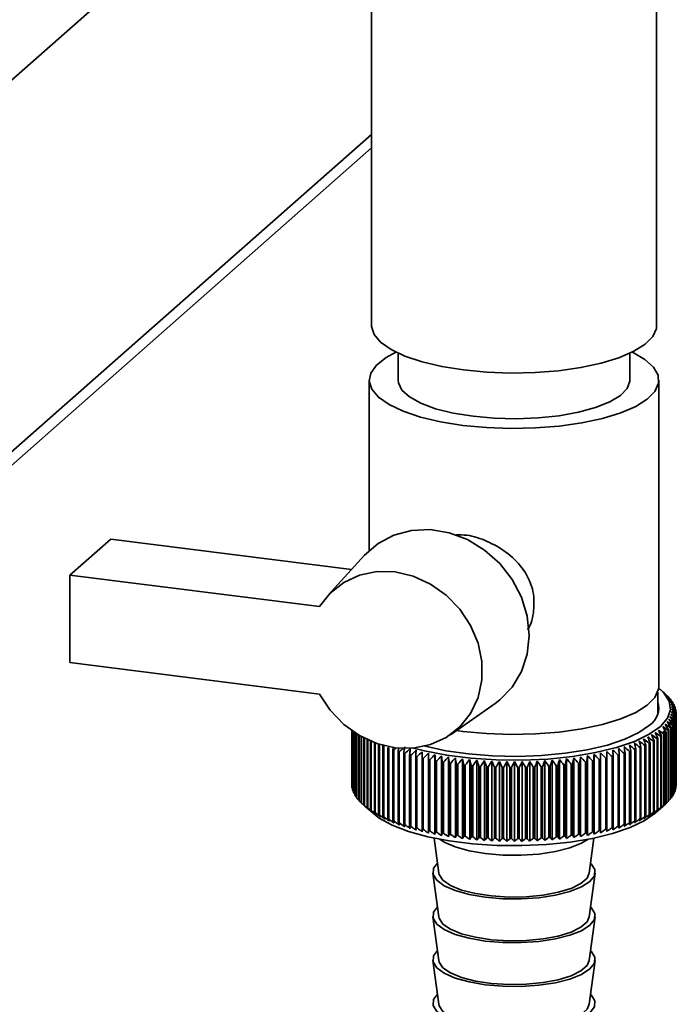
# Paper-space layout 'Blatt1' of a CAD drawing. Units: millimetres. Extents: x 0 to 6300, y 0 to 4455.
# Drawn here: x 5200 to 5257, y 2230 to 2315 of the extents above; entities that cross this region are included whole.
import ezdxf

# ---------------------------------------------------------------- set-up
doc = ezdxf.new("R2010")
doc.units = ezdxf.units.MM

psp = doc.layouts.new('Blatt1')

# ---------------------------------------------------------------- linework, layer by layer
at = {"color": 7, "linetype": 'Continuous', "lineweight": 35, "ltscale": 15}
for p, q in [((5181.75, 2294.655), (5224.871, 2332.684)), ((5230.407, 2326.729), (5230.407, 2289.017)), ((5255.007, 2289.017), (5255.007, 2326.729)), ((5181.75, 2262.599), (5230.407, 2305.511)), ((5180.928, 2260.703), (5230.407, 2304.339)), ((5232.707, 2286.63), (5232.707, 2284.303)), ((5252.707, 2284.303), (5252.707, 2286.63)), ((5230.207, 2284.303), (5230.207, 2269.611)), ((5255.207, 2257.904), (5255.207, 2284.303)), ((5204.392, 2267.482), (5207.927, 2270.6)), ((5207.927, 2270.6), (5228.696, 2267.984)), ((5229.796, 2269.196), (5226.64, 2265.717)), ((5204.392, 2267.482), (5204.392, 2259.94)), ((5225.929, 2264.769), (5204.392, 2267.482)), ((5204.392, 2259.94), (5225.929, 2257.226)), ((5255.107, 2255.492), (5255.107, 2257.378)), ((5255.803, 2257.197), (5255.335, 2257.609)), ((5255.83, 2257.173), (5255.83, 2257.164)), ((5256.049, 2256.961), (5256.049, 2256.931)), ((5237.225, 2253.714), (5241.072, 2256.411)), ((5256.238, 2256.745), (5256.238, 2256.694)), ((5256.395, 2256.527), (5256.395, 2256.453)), ((5256.52, 2256.306), (5256.52, 2256.208)), ((5256.614, 2256.084), (5256.614, 2255.959)), ((5256.665, 2255.187), (5256.665, 2249.059)), ((5256.675, 2255.86), (5256.675, 2255.708)), ((5256.675, 2249.102), (5256.675, 2255.23)), ((5256.701, 2255.411), (5256.701, 2249.283)), ((5256.704, 2255.636), (5256.704, 2249.508)), ((5256.704, 2249.326), (5256.704, 2255.454)), ((5256.201, 2254.304), (5256.201, 2248.175)), ((5256.235, 2248.217), (5256.235, 2254.345)), ((5256.365, 2254.522), (5256.365, 2248.393)), ((5256.392, 2248.435), (5256.392, 2254.563)), ((5256.497, 2254.742), (5256.497, 2248.613)), ((5256.518, 2248.656), (5256.518, 2254.784)), ((5256.597, 2254.964), (5256.597, 2248.835)), ((5256.613, 2248.878), (5256.613, 2255.006)), ((5228.707, 2254.074), (5228.707, 2249.393)), ((5228.709, 2249.35), (5228.709, 2254.073)), ((5228.727, 2254.06), (5228.727, 2249.168)), ((5228.735, 2249.126), (5228.735, 2254.055)), ((5228.779, 2254.024), (5228.779, 2248.945)), ((5228.793, 2248.902), (5228.793, 2254.015)), ((5228.864, 2253.966), (5228.864, 2248.722)), ((5228.884, 2248.68), (5228.884, 2253.953)), ((5228.981, 2253.889), (5228.981, 2248.501)), ((5229.006, 2248.459), (5229.006, 2253.872)), ((5229.129, 2253.795), (5229.129, 2248.282)), ((5229.161, 2248.24), (5229.161, 2253.775)), ((5229.309, 2253.686), (5229.309, 2248.065)), ((5229.347, 2248.024), (5229.347, 2253.663)), ((5229.52, 2253.565), (5229.52, 2247.852)), ((5229.563, 2247.812), (5229.563, 2253.541)), ((5229.761, 2253.437), (5229.761, 2247.642)), ((5229.811, 2247.603), (5229.811, 2253.411)), ((5238.288, 2254.007), (5237.746, 2254.08)), ((5255.367, 2253.555), (5255.367, 2247.427)), ((5255.421, 2247.465), (5255.421, 2253.594)), ((5255.64, 2253.76), (5255.64, 2247.632)), ((5255.689, 2247.671), (5255.689, 2253.8)), ((5255.779, 2253.876), (5255.779, 2247.748)), ((5255.825, 2247.789), (5255.825, 2253.917)), ((5256.006, 2254.089), (5256.006, 2247.96)), ((5256.045, 2248.001), (5256.045, 2254.129)), ((5230.033, 2253.303), (5230.033, 2247.437)), ((5230.088, 2247.398), (5230.088, 2253.278)), ((5230.333, 2253.17), (5230.333, 2247.236)), ((5230.394, 2247.198), (5230.394, 2253.144)), ((5230.663, 2253.039), (5230.663, 2247.04)), ((5230.729, 2247.003), (5230.729, 2253.014)), ((5231.02, 2252.914), (5231.02, 2246.849)), ((5231.091, 2246.814), (5231.091, 2252.892)), ((5231.404, 2252.793), (5231.404, 2246.665)), ((5231.48, 2246.631), (5231.48, 2252.759)), ((5231.815, 2252.615), (5231.815, 2246.487)), ((5231.896, 2246.454), (5231.896, 2252.582)), ((5253.578, 2252.607), (5253.578, 2246.478)), ((5253.659, 2246.512), (5253.659, 2252.64)), ((5253.99, 2252.784), (5253.99, 2246.656)), ((5254.065, 2246.691), (5254.065, 2252.819)), ((5254.376, 2252.968), (5254.376, 2246.84)), ((5254.446, 2246.876), (5254.446, 2253.004)), ((5254.734, 2253.159), (5254.734, 2247.03)), ((5254.799, 2247.067), (5254.799, 2253.195)), ((5255.065, 2253.354), (5255.065, 2247.226)), ((5255.125, 2247.264), (5255.125, 2253.392)), ((5232.251, 2252.444), (5232.251, 2246.316)), ((5232.336, 2246.284), (5232.336, 2252.412)), ((5232.711, 2252.28), (5232.711, 2246.152)), ((5232.801, 2246.121), (5232.801, 2252.25)), ((5233.194, 2252.123), (5233.194, 2245.995)), ((5233.288, 2245.966), (5233.288, 2252.094)), ((5233.699, 2251.975), (5233.699, 2245.847)), ((5233.797, 2245.819), (5233.797, 2251.947)), ((5234.225, 2251.834), (5234.225, 2245.706)), ((5234.327, 2245.68), (5234.327, 2251.809)), ((5234.77, 2251.703), (5234.77, 2245.574)), ((5235.325, 2245.23), (5235.325, 2252.126)), ((5235.883, 2245.116), (5235.883, 2252.012)), ((5236.456, 2245.012), (5236.456, 2251.907)), ((5237.044, 2244.916), (5237.044, 2251.812)), ((5237.645, 2244.83), (5237.645, 2251.726)), ((5247.855, 2244.841), (5247.855, 2251.737)), ((5248.454, 2244.929), (5248.454, 2251.825)), ((5249.04, 2245.026), (5249.04, 2251.922)), ((5249.611, 2245.132), (5249.611, 2252.028)), ((5250.166, 2245.247), (5250.166, 2252.143)), ((5250.616, 2251.696), (5250.616, 2245.568)), ((5250.722, 2245.593), (5250.722, 2251.721)), ((5251.163, 2251.828), (5251.163, 2245.7)), ((5251.265, 2245.725), (5251.265, 2251.854)), ((5251.69, 2251.968), (5251.69, 2245.839)), ((5251.788, 2245.867), (5251.788, 2251.995)), ((5252.196, 2252.116), (5252.196, 2245.988)), ((5252.29, 2246.017), (5252.29, 2252.145)), ((5252.68, 2252.272), (5252.68, 2246.144)), ((5252.77, 2246.174), (5252.77, 2252.303)), ((5253.141, 2252.436), (5253.141, 2246.307)), ((5253.226, 2246.339), (5253.226, 2252.468)), ((5234.876, 2245.55), (5234.876, 2251.679)), ((5235.334, 2251.58), (5235.334, 2245.452)), ((5235.444, 2245.429), (5235.444, 2251.558)), ((5235.915, 2251.466), (5235.915, 2245.338)), ((5236.028, 2245.317), (5236.028, 2251.446)), ((5236.512, 2251.362), (5236.512, 2245.234)), ((5236.627, 2245.215), (5236.627, 2251.343)), ((5237.123, 2251.268), (5237.123, 2245.139)), ((5237.241, 2245.123), (5237.241, 2251.251)), ((5237.747, 2251.183), (5237.747, 2245.055)), ((5237.867, 2245.04), (5237.867, 2251.168)), ((5238.258, 2244.754), (5238.258, 2251.65)), ((5238.383, 2251.109), (5238.383, 2244.98)), ((5238.505, 2244.967), (5238.505, 2251.096)), ((5238.881, 2244.687), (5238.881, 2251.583)), ((5239.028, 2251.044), (5239.028, 2244.916)), ((5239.152, 2244.905), (5239.152, 2251.033)), ((5239.512, 2244.631), (5239.512, 2251.527)), ((5239.683, 2250.991), (5239.683, 2244.862)), ((5239.808, 2244.853), (5239.808, 2250.982)), ((5240.152, 2244.585), (5240.152, 2251.481)), ((5240.344, 2250.947), (5240.344, 2244.819)), ((5240.47, 2244.812), (5240.47, 2250.94)), ((5240.797, 2244.549), (5240.797, 2251.445)), ((5241.01, 2250.915), (5241.01, 2244.787)), ((5241.138, 2244.782), (5241.138, 2250.91)), ((5241.447, 2244.524), (5241.447, 2251.419)), ((5241.681, 2250.893), (5241.681, 2244.765)), ((5241.809, 2244.762), (5241.809, 2250.89)), ((5242.099, 2244.509), (5242.099, 2251.404)), ((5242.354, 2250.882), (5242.354, 2244.754)), ((5242.482, 2244.753), (5242.482, 2250.881)), ((5242.753, 2244.504), (5242.753, 2251.4)), ((5243.027, 2250.882), (5243.027, 2244.753)), ((5243.155, 2244.755), (5243.155, 2250.883)), ((5243.407, 2244.51), (5243.407, 2251.406)), ((5243.7, 2250.892), (5243.7, 2244.764)), ((5243.828, 2244.767), (5243.828, 2250.895)), ((5244.059, 2244.527), (5244.059, 2251.422)), ((5244.371, 2250.913), (5244.371, 2244.785)), ((5244.498, 2244.79), (5244.498, 2250.919)), ((5244.708, 2244.553), (5244.708, 2251.449)), ((5245.038, 2250.946), (5245.038, 2244.817)), ((5245.164, 2244.825), (5245.164, 2250.953)), ((5245.353, 2244.591), (5245.353, 2251.487)), ((5245.699, 2250.988), (5245.699, 2244.86)), ((5245.824, 2244.869), (5245.824, 2250.998)), ((5245.991, 2244.638), (5245.991, 2251.534)), ((5246.353, 2251.041), (5246.353, 2244.913)), ((5246.477, 2244.925), (5246.477, 2251.053)), ((5246.622, 2244.696), (5246.622, 2251.592)), ((5246.999, 2251.105), (5246.999, 2244.977)), ((5247.121, 2244.99), (5247.121, 2251.118)), ((5247.243, 2244.764), (5247.243, 2251.66)), ((5247.636, 2251.179), (5247.636, 2245.051)), ((5247.755, 2245.066), (5247.755, 2251.194)), ((5248.26, 2251.263), (5248.26, 2245.135)), ((5248.378, 2245.152), (5248.378, 2251.28)), ((5248.872, 2251.357), (5248.872, 2245.229)), ((5248.987, 2245.248), (5248.987, 2251.376)), ((5249.47, 2251.461), (5249.47, 2245.333)), ((5249.581, 2245.353), (5249.581, 2251.482)), ((5250.051, 2251.574), (5250.051, 2245.446)), ((5250.16, 2245.468), (5250.16, 2251.597)), ((5228.727, 2249.329), (5228.709, 2249.35)), ((5256.701, 2249.283), (5256.675, 2249.253)), ((5228.779, 2249.077), (5228.735, 2249.126)), ((5228.864, 2248.828), (5228.793, 2248.902)), ((5228.981, 2248.582), (5228.884, 2248.68)), ((5229.129, 2248.339), (5229.006, 2248.459)), ((5256.365, 2248.393), (5256.235, 2248.268)), ((5256.497, 2248.613), (5256.392, 2248.509)), ((5256.597, 2248.835), (5256.518, 2248.754)), ((5256.665, 2249.059), (5256.613, 2249.002)), ((5229.309, 2248.101), (5229.161, 2248.24)), ((5229.52, 2247.866), (5229.347, 2248.024)), ((5229.806, 2247.597), (5230.547, 2246.944)), ((5254.867, 2246.944), (5255.803, 2247.769)), ((5256.006, 2247.96), (5255.825, 2247.797)), ((5256.201, 2248.175), (5256.045, 2248.03)), ((5235.812, 2244.802), (5236.213, 2241.781)), ((5249.201, 2241.781), (5249.602, 2244.802)), ((5235.714, 2241.773), (5236.213, 2238.009)), ((5249.201, 2238.009), (5249.7, 2241.773)), ((5235.714, 2238.002), (5236.213, 2234.238)), ((5249.201, 2234.238), (5249.7, 2238.002)), ((5235.714, 2234.231), (5236.213, 2230.467)), ((5249.201, 2230.467), (5249.7, 2234.231))]:
    psp.add_line(p, q, dxfattribs=at)
at = {"color": 7, "linetype": 'Continuous', "lineweight": 35, "ltscale": 225}
psp.add_line((5232.305, 2252.672), (5232.251, 2252.444), dxfattribs=at)
at = {"color": 7, "linetype": 'Continuous', "lineweight": 35, "ltscale": 15, "flags": 128}
for points in [[(5238.358, 2285.182), (5236.476, 2285.482), (5234.774, 2285.884), (5233.299, 2286.376), (5232.096, 2286.944), (5231.197, 2287.571), (5230.63, 2288.24), (5230.41, 2288.932), (5230.407, 2289.017)], [(5255.007, 2289.017), (5254.982, 2288.754), (5254.672, 2288.066), (5254.018, 2287.406), (5253.038, 2286.792), (5251.761, 2286.242), (5250.224, 2285.772), (5248.471, 2285.395), (5246.552, 2285.122), (5244.522, 2284.962), (5242.44, 2284.918), (5240.365, 2284.992), (5238.358, 2285.182)], [(5232.522, 2286.718), (5231.67, 2286.259), (5230.837, 2285.609), (5230.346, 2284.922), (5230.21, 2284.216), (5230.433, 2283.514), (5231.01, 2282.834), (5231.923, 2282.196), (5233.146, 2281.619), (5234.645, 2281.119), (5236.375, 2280.71), (5238.288, 2280.405)], [(5238.288, 2280.405), (5240.327, 2280.212), (5242.435, 2280.137), (5244.551, 2280.182), (5246.614, 2280.345), (5248.565, 2280.622), (5250.347, 2281.005), (5251.909, 2281.483), (5253.206, 2282.042), (5254.202, 2282.666), (5254.866, 2283.337), (5255.181, 2284.035), (5255.137, 2284.742), (5254.736, 2285.436), (5253.988, 2286.097), (5252.916, 2286.707), (5252.892, 2286.718)], [(5232.707, 2284.303), (5232.729, 2284.079), (5233.037, 2283.454), (5233.693, 2282.859), (5234.675, 2282.317), (5235.948, 2281.846), (5237.465, 2281.464), (5239.171, 2281.185)], [(5239.171, 2281.185), (5241.006, 2281.018), (5242.901, 2280.97), (5244.79, 2281.043), (5246.603, 2281.233), (5248.276, 2281.534), (5249.747, 2281.935), (5250.964, 2282.422), (5251.882, 2282.977), (5252.469, 2283.58), (5252.703, 2284.209), (5252.707, 2284.303)], [(5241.072, 2256.411), (5241.472, 2256.715), (5242.543, 2257.823), (5243.342, 2259.159), (5243.834, 2260.667), (5244.001, 2262.284), (5243.834, 2263.943), (5243.342, 2265.575), (5242.543, 2267.112), (5241.472, 2268.491), (5240.173, 2269.653), (5238.7, 2270.551), (5237.114, 2271.147), (5235.481, 2271.416), (5233.87, 2271.348), (5232.347, 2270.944), (5230.975, 2270.223), (5229.812, 2269.213), (5229.796, 2269.196)], [(5225.929, 2264.769), (5226.851, 2265.939), (5228.018, 2266.856), (5229.38, 2267.481), (5230.876, 2267.786), (5232.441, 2267.758), (5234.007, 2267.397), (5235.504, 2266.72), (5236.868, 2265.757), (5238.039, 2264.549), (5238.965, 2263.149), (5239.606, 2261.619), (5239.934, 2260.026), (5239.934, 2258.44), (5239.606, 2256.929), (5238.965, 2255.561), (5238.039, 2254.395), (5236.868, 2253.482), (5235.504, 2252.862), (5234.007, 2252.562), (5232.441, 2252.596), (5230.876, 2252.962), (5229.38, 2253.644), (5228.018, 2254.612), (5226.851, 2255.824), (5225.929, 2257.226)], [(5255.196, 2257.727), (5255.604, 2257.348), (5256.085, 2256.623), (5256.201, 2255.88), (5255.948, 2255.142), (5255.335, 2254.427), (5254.377, 2253.756), (5253.101, 2253.147), (5251.541, 2252.616), (5249.741, 2252.178), (5247.748, 2251.844), (5245.618, 2251.624), (5243.409, 2251.525), (5241.18, 2251.547), (5238.993, 2251.692), (5236.908, 2251.955), (5234.98, 2252.328), (5234.048, 2252.566)], [(5255.207, 2257.904), (5255.181, 2257.637), (5254.866, 2256.938), (5254.202, 2256.267), (5253.206, 2255.643), (5251.909, 2255.084), (5250.347, 2254.606), (5248.565, 2254.223), (5246.614, 2253.946), (5244.551, 2253.783), (5242.435, 2253.738), (5240.327, 2253.814), (5238.288, 2254.007)], [(5254.4, 2254.545), (5253.485, 2253.908), (5252.259, 2253.331), (5250.76, 2252.832), (5249.028, 2252.424), (5247.115, 2252.119), (5245.074, 2251.927), (5242.966, 2251.853), (5240.85, 2251.898), (5238.788, 2252.062), (5236.838, 2252.34), (5235.057, 2252.723), (5234.904, 2252.763)], [(5233.76, 2252.52), (5233.752, 2252.452), (5233.744, 2252.384), (5233.737, 2252.316), (5233.729, 2252.248), (5233.722, 2252.179), (5233.714, 2252.111), (5233.706, 2252.043), (5233.699, 2251.975)], [(5234.262, 2252.38), (5234.258, 2252.312), (5234.253, 2252.244), (5234.248, 2252.176), (5234.243, 2252.108), (5234.239, 2252.039), (5234.234, 2251.971), (5234.229, 2251.903), (5234.225, 2251.834)], [(5234.784, 2252.249), (5234.783, 2252.181), (5234.781, 2252.113), (5234.779, 2252.044), (5234.777, 2251.976), (5234.776, 2251.908), (5234.774, 2251.84), (5234.772, 2251.771), (5234.77, 2251.703)], [(5235.325, 2252.126), (5235.326, 2252.058), (5235.327, 2251.99), (5235.328, 2251.922), (5235.33, 2251.853), (5235.331, 2251.785), (5235.332, 2251.717), (5235.333, 2251.648), (5235.334, 2251.58)], [(5235.883, 2252.012), (5235.887, 2251.944), (5235.891, 2251.876), (5235.895, 2251.808), (5235.899, 2251.74), (5235.903, 2251.671), (5235.907, 2251.603), (5235.911, 2251.535), (5235.915, 2251.466)], [(5236.456, 2251.907), (5236.463, 2251.839), (5236.47, 2251.771), (5236.477, 2251.703), (5236.484, 2251.635), (5236.491, 2251.567), (5236.498, 2251.499), (5236.505, 2251.43), (5236.512, 2251.362)], [(5248.987, 2251.376), (5248.993, 2251.445), (5249, 2251.513), (5249.007, 2251.581), (5249.013, 2251.649), (5249.02, 2251.717), (5249.027, 2251.785), (5249.033, 2251.854), (5249.04, 2251.922)], [(5249.581, 2251.482), (5249.585, 2251.55), (5249.589, 2251.618), (5249.593, 2251.687), (5249.596, 2251.755), (5249.6, 2251.823), (5249.604, 2251.892), (5249.607, 2251.96), (5249.611, 2252.028)], [(5250.16, 2251.597), (5250.161, 2251.665), (5250.162, 2251.733), (5250.163, 2251.802), (5250.163, 2251.87), (5250.164, 2251.938), (5250.165, 2252.007), (5250.166, 2252.075), (5250.166, 2252.143)], [(5250.722, 2251.721), (5250.72, 2251.789), (5250.717, 2251.858), (5250.715, 2251.926), (5250.713, 2251.994), (5250.711, 2252.062), (5250.709, 2252.131), (5250.707, 2252.199), (5250.704, 2252.267)], [(5251.265, 2251.854), (5251.26, 2251.922), (5251.254, 2251.99), (5251.249, 2252.059), (5251.244, 2252.127), (5251.239, 2252.195), (5251.234, 2252.263), (5251.229, 2252.331), (5251.224, 2252.4)], [(5251.788, 2251.995), (5251.78, 2252.063), (5251.772, 2252.132), (5251.764, 2252.2), (5251.756, 2252.268), (5251.748, 2252.336), (5251.74, 2252.404), (5251.732, 2252.472), (5251.724, 2252.54)], [(5230.547, 2246.944), (5231.089, 2246.531), (5232.208, 2245.921), (5233.613, 2245.379), (5235.266, 2244.923), (5237.122, 2244.563), (5239.131, 2244.31), (5241.237, 2244.17), (5243.383, 2244.149), (5245.51, 2244.245), (5247.561, 2244.456), (5249.48, 2244.777), (5251.214, 2245.199), (5252.716, 2245.711), (5253.945, 2246.298), (5254.867, 2246.944)], [(5236.304, 2244.705), (5236.69, 2244.455), (5237.636, 2244.039), (5238.837, 2243.703), (5240.232, 2243.465), (5241.751, 2243.336), (5243.318, 2243.323), (5244.855, 2243.427), (5246.283, 2243.642), (5247.533, 2243.957), (5248.54, 2244.358), (5249.11, 2244.705)], [(5236.099, 2242.646), (5235.773, 2242.195), (5235.734, 2241.673), (5236.045, 2241.16), (5236.69, 2240.684), (5237.636, 2240.268), (5238.837, 2239.932), (5240.232, 2239.694), (5241.751, 2239.565), (5243.318, 2239.552), (5244.855, 2239.656), (5246.283, 2239.871), (5247.533, 2240.186), (5248.54, 2240.586), (5249.255, 2241.051), (5249.641, 2241.558), (5249.68, 2242.08), (5249.369, 2242.592), (5249.315, 2242.646)], [(5236.213, 2241.781), (5236.242, 2241.651), (5236.572, 2241.16), (5237.233, 2240.708), (5238.189, 2240.319), (5239.388, 2240.013), (5240.766, 2239.808), (5242.249, 2239.715), (5243.757, 2239.738), (5245.208, 2239.876), (5246.524, 2240.123), (5247.635, 2240.463), (5248.479, 2240.88), (5249.013, 2241.351), (5249.201, 2241.781)], [(5236.099, 2238.875), (5235.773, 2238.424), (5235.734, 2237.901), (5236.045, 2237.389), (5236.69, 2236.913), (5237.636, 2236.497), (5238.837, 2236.161), (5240.232, 2235.922), (5241.751, 2235.794), (5243.318, 2235.781), (5244.855, 2235.884), (5246.283, 2236.099), (5247.533, 2236.415), (5248.54, 2236.815), (5249.255, 2237.28), (5249.641, 2237.787), (5249.68, 2238.309), (5249.369, 2238.821), (5249.315, 2238.875)], [(5236.213, 2238.009), (5236.242, 2237.88), (5236.572, 2237.389), (5237.233, 2236.937), (5238.189, 2236.548), (5239.388, 2236.242), (5240.766, 2236.037), (5242.249, 2235.944), (5243.757, 2235.967), (5245.208, 2236.105), (5246.524, 2236.351), (5247.635, 2236.692), (5248.479, 2237.109), (5249.013, 2237.58), (5249.201, 2238.009)], [(5236.099, 2235.103), (5235.773, 2234.652), (5235.734, 2234.13), (5236.045, 2233.618), (5236.69, 2233.142), (5237.636, 2232.725), (5238.837, 2232.39), (5240.232, 2232.151), (5241.751, 2232.022), (5243.318, 2232.009), (5244.855, 2232.113), (5246.283, 2232.328), (5247.533, 2232.644), (5248.54, 2233.044), (5249.255, 2233.509), (5249.641, 2234.015), (5249.68, 2234.538), (5249.369, 2235.05), (5249.315, 2235.103)], [(5236.213, 2234.238), (5236.242, 2234.109), (5236.572, 2233.618), (5237.233, 2233.166), (5238.189, 2232.776), (5239.388, 2232.471), (5240.766, 2232.266), (5242.249, 2232.173), (5243.757, 2232.196), (5245.208, 2232.334), (5246.524, 2232.58), (5247.635, 2232.921), (5248.479, 2233.338), (5249.013, 2233.808), (5249.201, 2234.238)], [(5236.099, 2231.332), (5235.773, 2230.881), (5235.734, 2230.359), (5236.045, 2229.847), (5236.69, 2229.371), (5237.636, 2228.954), (5238.837, 2228.618), (5240.232, 2228.38), (5241.751, 2228.251), (5243.318, 2228.238), (5244.855, 2228.342), (5246.283, 2228.557), (5247.533, 2228.872), (5248.54, 2229.273), (5249.255, 2229.738), (5249.641, 2230.244), (5249.68, 2230.766), (5249.369, 2231.278), (5249.315, 2231.332)], [(5236.213, 2230.467), (5236.242, 2230.338), (5236.572, 2229.847), (5237.233, 2229.394), (5238.189, 2229.005), (5239.388, 2228.7), (5240.766, 2228.495), (5242.249, 2228.401), (5243.757, 2228.424), (5245.208, 2228.563), (5246.524, 2228.809), (5247.635, 2229.15), (5248.479, 2229.566), (5249.013, 2230.037), (5249.201, 2230.467)]]:
    psp.add_lwpolyline(points, dxfattribs=at)
at = {"color": 7, "linetype": 'Continuous', "lineweight": 35, "ltscale": 225}
for centre, radius, start, end in [((5229.942, 2227.676), 39.246, 48.72928, 49.29346), ((5182.79, 2176.217), 109.028, 47.81225, 48.14598), ((5228.98, 2224.771), 42.059, 49.93889, 50.48876), ((5180.593, 2175.936), 110.697, 46.91806, 47.24691), ((5227.881, 2221.781), 45.018, 50.95784, 51.49318), ((5178.304, 2175.83), 112.306, 45.96494, 46.28886), ((5253.431, 2254.463), 3.618, 43.64542, 44.5419), ((5226.658, 2218.727), 48.095, 51.80805, 52.32901), ((5175.907, 2175.892), 113.879, 44.95166, 45.27056), ((5253.421, 2256.016), 1.767, 303.63752, 17.39347), ((5225.318, 2215.631), 51.265, 52.50826, 53.01521), ((5173.383, 2176.111), 115.444, 43.87686, 44.19058), ((5253.9, 2254.882), 2.99, 38.55859, 39.57676), ((5223.87, 2212.513), 54.503, 53.07441, 53.56787), ((5170.71, 2176.476), 117.035, 42.73907, 43.04739), ((5222.318, 2209.395), 57.788, 53.52006, 54.00066), ((5167.858, 2176.975), 118.69, 41.53673, 41.83938), ((5254.303, 2255.179), 2.489, 32.79654, 33.94708), ((5254.633, 2255.373), 2.106, 26.32424, 27.61038), ((5254.885, 2255.483), 1.83, 19.16221, 20.57444), ((5215.185, 2197.326), 70.972, 54.30334, 54.7391), ((5153.817, 2180.028), 127.027, 36.0506, 36.32624), ((5217.098, 2200.243), 67.709, 54.24075, 54.68672), ((5157.833, 2179.137), 124.554, 37.52669, 37.80988), ((5218.927, 2203.24), 64.411, 54.09421, 54.55105), ((5161.469, 2178.32), 122.39, 38.9321, 39.22226), ((5220.669, 2206.297), 61.098, 53.85674, 54.32512), ((5164.792, 2177.595), 120.457, 40.26827, 40.56489), ((5255.053, 2255.561), 1.655, 346.93358, 348.44379), ((5255.056, 2255.533), 1.653, 11.41274, 12.92439), ((5255.141, 2255.547), 1.566, 3.27223, 4.83904), ((5255.14, 2255.548), 1.567, 355.01322, 356.57951), ((5131.876, 2184.024), 142.297, 29.41796, 29.65594), ((5206.792, 2186.8), 83.366, 53.81887, 54.21967), ((5208.994, 2189.228), 80.395, 54.04189, 54.45061), ((5138.525, 2182.994), 137.372, 31.18677, 31.43544), ((5211.129, 2191.802), 77.33, 54.19938, 54.61654), ((5144.286, 2181.974), 133.304, 32.88152, 33.13999), ((5213.194, 2194.507), 74.185, 54.2879, 54.71406), ((5149.338, 2180.98), 129.905, 34.50255, 34.76998), ((5253.892, 2256.219), 3, 320.3283, 321.34418), ((5254.296, 2255.92), 2.497, 325.94556, 327.09366), ((5254.628, 2255.724), 2.112, 332.26943, 333.55316), ((5254.882, 2255.612), 1.834, 339.29328, 340.70342), ((5196, 2177.886), 95.476, 52.03537, 52.4055), ((5081.056, 2188.414), 185.029, 20.43097, 20.60694), ((5198.464, 2179.511), 93.04, 52.52955, 52.90575), ((5096.488, 2187.536), 171.387, 22.52629, 22.71783), ((5200.875, 2181.328), 90.477, 52.96689, 53.34948), ((5108.919, 2186.598), 160.74, 24.55345, 24.75942), ((5203.231, 2183.329), 87.791, 53.34628, 53.73565), ((5119.135, 2185.614), 152.3, 26.50986, 26.72915), ((5251.969, 2258.368), 5.891, 305.22442, 305.87217), ((5207.849, 2187.666), 81.738, 54.09881, 54.28572), ((5132.565, 2187.249), 139.959, 28.39234, 28.50059), ((5252.573, 2257.574), 4.894, 308.80445, 309.53746), ((5252.891, 2257.198), 4.402, 310.99765, 311.80297), ((5253.422, 2256.639), 3.631, 315.37454, 316.26895), ((5236.224, 2263.363), 11.617, 245.48583, 245.89776), ((5236.912, 2264.963), 13.358, 247.57039, 247.9457), ((5300.573, 2172.811), 104.846, 130.45918, 130.60423), ((5512.684, 2197.27), 285.326, 168.82615, 168.88389), ((5622.051, 2192.296), 393.433, 171.17317, 171.25333), ((5182.894, 2172.763), 105.791, 48.72619, 49.06952), ((4872.989, 2191.502), 384.118, 9.08358, 9.16573), ((5185.625, 2173.384), 103.96, 49.4999, 49.84826), ((4950.566, 2191.092), 308.34, 11.45014, 11.55295), ((5188.298, 2174.206), 102.02, 50.21737, 50.57089), ((5000.744, 2190.57), 259.959, 13.77477, 13.8974), ((5190.917, 2175.231), 99.964, 50.87903, 51.23786), ((5035.732, 2189.943), 226.766, 16.05042, 16.19189), ((5248.599, 2264.729), 13.105, 292.33164, 292.71177), ((5193.484, 2176.458), 97.784, 51.48506, 51.84941), ((5061.435, 2189.221), 202.858, 18.2709, 18.43018), ((5249.287, 2263.149), 11.382, 294.4066, 294.82418), ((5249.978, 2261.716), 9.79, 296.69206, 297.15375), ((5250.662, 2260.438), 8.341, 299.22562, 299.73935), ((5251.329, 2259.321), 7.04, 302.05207, 302.62727), ((5237.585, 2266.693), 15.215, 249.47444, 249.81855), ((5238.238, 2268.538), 17.172, 251.22449, 251.54193), ((5303.334, 2172.206), 106.686, 131.14921, 131.38593), ((5238.86, 2270.477), 19.208, 252.84279, 253.13739), ((5306.606, 2171.304), 109.1, 131.89049, 132.22402), ((5239.446, 2272.487), 21.302, 254.34808, 254.62305), ((5309.509, 2171.098), 110.765, 132.79201, 133.12065), ((5239.989, 2274.542), 23.427, 255.75621, 256.01428), ((5312.495, 2171.079), 112.372, 133.75255, 134.07626), ((5240.485, 2276.615), 25.559, 257.08068, 257.32419), ((5315.576, 2171.238), 113.944, 134.77341, 135.09209), ((5318.771, 2171.564), 115.51, 135.856, 136.1695), ((5322.102, 2172.047), 117.102, 137.00187, 137.30997), ((5325.595, 2172.673), 118.762, 138.21264, 138.51504), ((4826.142, 2191.533), 415.3, 8.2698, 8.34568), ((5329.286, 2173.429), 120.534, 139.48995, 139.7863), ((4917.297, 2190.93), 326.066, 10.64874, 10.74581), ((5582.445, 2190.273), 340.189, 169.59074, 169.68371), ((5157.781, 2174.272), 118.803, 40.39507, 40.69598), ((5681.967, 2190.866), 437.778, 171.99575, 172.0677), ((5161.404, 2173.544), 117.071, 41.65687, 41.96385), ((5164.837, 2172.946), 115.444, 42.85271, 43.16541), ((5168.114, 2172.491), 113.877, 43.98416, 44.3023), ((5171.259, 2172.193), 112.331, 45.05277, 45.37613), ((5244.996, 2276.323), 25.259, 282.85591, 283.10135), ((5174.295, 2172.062), 110.775, 46.06, 46.38844), ((5245.499, 2274.25), 23.127, 284.17657, 284.43686), ((5177.238, 2172.108), 109.181, 47.0072, 47.34062), ((5246.048, 2272.2), 21.004, 285.58027, 285.85782), ((5180.101, 2172.34), 107.526, 47.89558, 48.23394), ((5246.64, 2270.199), 18.917, 287.08041, 287.37801), ((5247.267, 2268.272), 16.891, 288.69272, 289.01368), ((5247.922, 2266.442), 14.947, 290.43578, 290.784), ((5240.93, 2278.677), 27.669, 258.33306, 258.56402), ((5241.321, 2280.7), 29.729, 259.52332, 259.74349), ((5241.659, 2282.653), 31.712, 260.66017, 260.87106), ((5241.942, 2284.508), 33.588, 261.7512, 261.95417), ((5242.174, 2286.236), 35.331, 262.80317, 262.99941), ((5333.217, 2174.3), 122.475, 140.83546, 141.12534), ((4974.383, 2190.216), 270.931, 12.98835, 13.10578), ((5242.356, 2287.81), 36.916, 263.82209, 264.01267), ((5337.442, 2175.271), 124.651, 142.25079, 142.53368), ((5013.401, 2189.399), 233.898, 15.28128, 15.41813), ((5242.492, 2289.206), 38.319, 264.81339, 264.99929), ((5342.026, 2176.326), 127.139, 143.73745, 144.01276), ((5041.703, 2188.488), 207.611, 17.52106, 17.6763), ((5242.589, 2290.402), 39.518, 265.78204, 265.96415), ((5347.056, 2177.448), 130.036, 145.29677, 145.56385), ((5063.147, 2187.494), 188.215, 19.70211, 19.87464), ((5242.652, 2291.379), 40.497, 266.73261, 266.91178), ((5352.637, 2178.62), 133.46, 146.92988, 147.18795), ((5079.947, 2186.43), 173.492, 21.81979, 22.00846), ((5242.687, 2292.121), 41.24, 267.66939, 267.8464), ((5358.908, 2179.826), 137.56, 148.63755, 148.8858), ((5093.471, 2185.307), 162.073, 23.87037, 24.07405), ((5242.703, 2292.616), 41.735, 268.59644, 268.77205), ((5366.049, 2181.049), 142.525, 150.4202, 150.65771), ((5104.606, 2184.141), 153.064, 25.851, 26.06855), ((5242.707, 2292.856), 41.976, 269.51768, 269.69262), ((5374.298, 2182.272), 148.603, 152.27772, 152.50351), ((5113.955, 2182.946), 145.859, 27.75964, 27.98996), ((5242.707, 2292.838), 41.958, 270.43694, 270.61193), ((5383.98, 2183.479), 156.124, 154.20945, 154.42247), ((5121.94, 2181.737), 140.029, 29.59499, 29.83703), ((5242.712, 2292.561), 41.681, 271.35799, 271.53376), ((5395.543, 2184.654), 165.546, 156.21402, 156.41318), ((5128.868, 2180.531), 135.258, 31.35639, 31.60917), ((5242.73, 2292.031), 41.15, 272.28467, 272.46194), ((5409.631, 2185.783), 177.515, 158.28932, 158.47351), ((5134.964, 2179.343), 131.313, 33.04376, 33.30636), ((5242.769, 2291.255), 40.373, 273.22088, 273.40041), ((5427.196, 2186.851), 192.989, 160.43238, 160.60046), ((5140.401, 2178.192), 128.012, 34.65747, 34.92907), ((5242.836, 2290.246), 39.362, 274.17067, 274.35327), ((5449.713, 2187.845), 213.446, 162.63935, 162.7902), ((5145.309, 2177.093), 125.214, 36.19828, 36.47813), ((5242.938, 2289.021), 38.133, 275.13832, 275.32482), ((5479.598, 2188.754), 241.301, 164.9054, 165.03793), ((5149.791, 2176.062), 122.805, 37.66727, 37.9547), ((5243.081, 2287.598), 36.703, 276.12839, 276.3197), ((5521.097, 2189.566), 280.805, 167.22477, 167.33798), ((5153.927, 2175.117), 120.693, 39.06572, 39.36014), ((5243.27, 2286.001), 35.094, 277.14582, 277.34294), ((5243.509, 2284.254), 33.331, 278.19602, 278.40003), ((5243.8, 2282.383), 31.438, 279.28498, 279.4971), ((5244.145, 2280.419), 29.443, 280.41939, 280.64099), ((5244.544, 2278.388), 27.374, 281.60683, 281.83945), ((5230.265, 2249.419), 1.558, 180.95571, 182.52822), ((5230.326, 2249.426), 1.619, 189.15919, 190.69144), ((5255.14, 2249.419), 1.567, 355.01322, 356.57951), ((5230.473, 2249.463), 1.771, 197.04203, 198.48563), ((5230.702, 2249.555), 2.018, 204.38311, 205.70624), ((5231.011, 2249.723), 2.37, 211.05394, 212.24262), ((5254.296, 2249.791), 2.497, 325.94556, 327.09366), ((5254.628, 2249.596), 2.112, 332.26943, 333.55316), ((5254.882, 2249.484), 1.834, 339.29328, 340.70342), ((5255.053, 2249.433), 1.655, 346.93358, 348.44379), ((5231.394, 2249.989), 2.837, 217.01346, 218.06789), ((5231.845, 2250.372), 3.429, 222.28394, 223.21321), ((5232.358, 2250.887), 4.156, 226.92392, 227.74138), ((5232.923, 2251.548), 5.025, 231.00709, 231.72726), ((5251.969, 2252.239), 5.891, 305.22442, 305.87217), ((5252.573, 2251.446), 4.894, 308.80445, 309.53746), ((5252.891, 2251.07), 4.402, 310.99765, 311.80297), ((5253.422, 2250.511), 3.631, 315.37454, 316.26895), ((5253.892, 2250.09), 3, 320.3283, 321.34418), ((5233.533, 2252.364), 6.044, 234.60899, 235.24578), ((5234.178, 2253.341), 7.215, 237.79995, 238.36585), ((5234.848, 2254.48), 8.536, 240.64215, 241.14802), ((5235.533, 2255.78), 10.006, 243.18905, 243.64408), ((5236.224, 2257.235), 11.617, 245.48583, 245.89776), ((5249.287, 2257.021), 11.382, 294.4066, 294.82418), ((5249.978, 2255.587), 9.79, 296.69206, 297.15375), ((5250.662, 2254.31), 8.341, 299.22562, 299.73935), ((5251.329, 2253.193), 7.04, 302.05207, 302.62727), ((5236.912, 2258.834), 13.358, 247.57039, 247.9457), ((5237.585, 2260.565), 15.215, 249.47444, 249.81855), ((5238.238, 2262.41), 17.172, 251.22449, 251.54193), ((5238.86, 2264.349), 19.208, 252.84279, 253.13739), ((5239.446, 2266.358), 21.302, 254.34808, 254.62305), ((5246.048, 2266.072), 21.004, 285.58027, 285.85782), ((5246.64, 2264.071), 18.917, 287.08041, 287.37801), ((5247.267, 2262.144), 16.891, 288.69272, 289.01368), ((5247.922, 2260.314), 14.947, 290.43578, 290.784), ((5248.599, 2258.601), 13.105, 292.33164, 292.71177), ((5239.989, 2268.413), 23.427, 255.75621, 256.01428), ((5240.485, 2270.486), 25.559, 257.08068, 257.32419), ((5240.93, 2272.549), 27.669, 258.33306, 258.56402), ((5241.321, 2274.572), 29.729, 259.52332, 259.74349), ((5241.659, 2276.525), 31.712, 260.66017, 260.87106), ((5241.942, 2278.38), 33.588, 261.7512, 261.95417), ((5242.174, 2280.107), 35.331, 262.80317, 262.99941), ((5242.356, 2281.682), 36.916, 263.82209, 264.01267), ((5242.492, 2283.078), 38.319, 264.81339, 264.99929), ((5242.938, 2282.893), 38.133, 275.13832, 275.32482), ((5243.081, 2281.47), 36.703, 276.12839, 276.3197), ((5243.27, 2279.873), 35.094, 277.14582, 277.34294), ((5243.509, 2278.125), 33.331, 278.19602, 278.40003), ((5243.8, 2276.255), 31.438, 279.28498, 279.4971), ((5244.145, 2274.29), 29.443, 280.41939, 280.64099), ((5244.544, 2272.26), 27.374, 281.60683, 281.83945), ((5244.996, 2270.194), 25.259, 282.85591, 283.10135), ((5245.499, 2268.122), 23.127, 284.17657, 284.43686), ((5242.589, 2284.274), 39.518, 265.78204, 265.96415), ((5242.652, 2285.251), 40.497, 266.73261, 266.91178), ((5242.687, 2285.992), 41.24, 267.66939, 267.8464), ((5242.703, 2286.488), 41.735, 268.59644, 268.77205), ((5242.707, 2286.728), 41.976, 269.51768, 269.69262), ((5242.707, 2286.71), 41.958, 270.43694, 270.61193), ((5242.712, 2286.433), 41.681, 271.35799, 271.53376), ((5242.73, 2285.903), 41.15, 272.28467, 272.46194), ((5242.769, 2285.127), 40.373, 273.22088, 273.40041), ((5242.836, 2284.118), 39.362, 274.17067, 274.35327)]:
    psp.add_arc(centre, radius, start, end, dxfattribs=at)
at = {"color": 7, "linetype": 'Continuous', "lineweight": 35, "ltscale": 15}
for points, knots in [([(5243.876, 2262.799), (5243.879, 2262.802), (5244.218, 2263.273), (5244.478, 2264.511), (5244.414, 2266.37), (5243.513, 2268.129), (5242.093, 2269.508), (5240.418, 2270.446), (5238.877, 2270.966), (5238.013, 2270.961), (5237.702, 2270.959)], [0, 0, 0, 0, 0.000902, 0.141675, 0.297391, 0.466223, 0.626443, 0.773543, 0.91843, 1, 1, 1, 1]), ([(5230.039, 2247.392), (5229.951, 2247.47), (5229.792, 2247.609), (5229.634, 2247.749), (5229.563, 2247.812)], [0, 0, 0, 0, 0.55565, 1, 1, 1, 1]), ([(5229.761, 2247.642), (5229.813, 2247.595), (5229.906, 2247.511), (5229.999, 2247.428), (5230.039, 2247.392)], [0, 0, 0, 0, 0.56434, 1, 1, 1, 1]), ([(5230.291, 2247.191), (5230.202, 2247.267), (5230.041, 2247.404), (5229.882, 2247.542), (5229.811, 2247.603)], [0, 0, 0, 0, 0.55565, 1, 1, 1, 1]), ([(5255.64, 2247.632), (5255.55, 2247.554), (5255.39, 2247.416), (5255.23, 2247.279), (5255.16, 2247.219)], [0, 0, 0, 0, 0.56434, 1, 1, 1, 1]), ([(5255.16, 2247.219), (5255.209, 2247.264), (5255.296, 2247.346), (5255.383, 2247.429), (5255.421, 2247.465)], [0, 0, 0, 0, 0.55565, 1, 1, 1, 1]), ([(5255.779, 2247.748), (5255.738, 2247.712), (5255.666, 2247.649), (5255.594, 2247.586), (5255.563, 2247.558)], [0, 0, 0, 0, 0.561967, 1, 1, 1, 1]), ([(5255.563, 2247.558), (5255.586, 2247.579), (5255.628, 2247.617), (5255.67, 2247.655), (5255.689, 2247.671)], [0, 0, 0, 0, 0.558054, 1, 1, 1, 1]), ([(5230.033, 2247.437), (5230.081, 2247.39), (5230.167, 2247.308), (5230.253, 2247.226), (5230.291, 2247.191)], [0, 0, 0, 0, 0.56434, 1, 1, 1, 1]), ([(5230.572, 2246.994), (5230.482, 2247.069), (5230.32, 2247.203), (5230.159, 2247.338), (5230.088, 2247.398)], [0, 0, 0, 0, 0.55565, 1, 1, 1, 1]), ([(5230.333, 2247.236), (5230.378, 2247.19), (5230.457, 2247.109), (5230.537, 2247.029), (5230.572, 2246.994)], [0, 0, 0, 0, 0.5643403, 1, 1, 1, 1]), ([(5230.88, 2246.802), (5230.79, 2246.875), (5230.627, 2247.007), (5230.466, 2247.139), (5230.394, 2247.198)], [0, 0, 0, 0, 0.55565, 1, 1, 1, 1]), ([(5230.663, 2247.04), (5230.704, 2246.995), (5230.776, 2246.915), (5230.849, 2246.836), (5230.88, 2246.802)], [0, 0, 0, 0, 0.5643403, 1, 1, 1, 1]), ([(5231.216, 2246.615), (5231.126, 2246.686), (5230.963, 2246.816), (5230.801, 2246.945), (5230.729, 2247.003)], [0, 0, 0, 0, 0.55565, 1, 1, 1, 1]), ([(5231.02, 2246.849), (5231.057, 2246.805), (5231.122, 2246.726), (5231.188, 2246.648), (5231.216, 2246.615)], [0, 0, 0, 0, 0.56434, 1, 1, 1, 1]), ([(5231.579, 2246.433), (5231.488, 2246.503), (5231.325, 2246.63), (5231.163, 2246.757), (5231.091, 2246.814)], [0, 0, 0, 0, 0.55565, 1, 1, 1, 1]), ([(5231.404, 2246.665), (5231.437, 2246.621), (5231.495, 2246.543), (5231.553, 2246.467), (5231.579, 2246.433)], [0, 0, 0, 0, 0.56434, 1, 1, 1, 1]), ([(5231.967, 2246.258), (5231.877, 2246.327), (5231.714, 2246.451), (5231.552, 2246.575), (5231.48, 2246.631)], [0, 0, 0, 0, 0.55565, 1, 1, 1, 1]), ([(5253.99, 2246.656), (5253.899, 2246.586), (5253.737, 2246.46), (5253.574, 2246.336), (5253.503, 2246.282)], [0, 0, 0, 0, 0.56434, 1, 1, 1, 1]), ([(5254.376, 2246.84), (5254.284, 2246.768), (5254.122, 2246.641), (5253.959, 2246.514), (5253.888, 2246.458)], [0, 0, 0, 0, 0.56434, 1, 1, 1, 1]), ([(5253.888, 2246.458), (5253.921, 2246.501), (5253.98, 2246.578), (5254.039, 2246.656), (5254.065, 2246.691)], [0, 0, 0, 0, 0.55565, 1, 1, 1, 1]), ([(5254.734, 2247.03), (5254.643, 2246.957), (5254.481, 2246.827), (5254.318, 2246.697), (5254.247, 2246.641)], [0, 0, 0, 0, 0.56434, 1, 1, 1, 1]), ([(5254.247, 2246.641), (5254.284, 2246.684), (5254.35, 2246.762), (5254.417, 2246.841), (5254.446, 2246.876)], [0, 0, 0, 0, 0.55565, 1, 1, 1, 1]), ([(5255.065, 2247.226), (5254.974, 2247.151), (5254.812, 2247.018), (5254.65, 2246.886), (5254.579, 2246.828)], [0, 0, 0, 0, 0.5643403, 1, 1, 1, 1]), ([(5254.579, 2246.828), (5254.62, 2246.872), (5254.693, 2246.951), (5254.767, 2247.032), (5254.799, 2247.067)], [0, 0, 0, 0, 0.55565, 1, 1, 1, 1]), ([(5255.367, 2247.427), (5255.276, 2247.35), (5255.116, 2247.215), (5254.954, 2247.08), (5254.884, 2247.021)], [0, 0, 0, 0, 0.56434, 1, 1, 1, 1]), ([(5254.884, 2247.021), (5254.928, 2247.066), (5255.009, 2247.146), (5255.089, 2247.228), (5255.125, 2247.264)], [0, 0, 0, 0, 0.5556499, 1, 1, 1, 1]), ([(5231.815, 2246.487), (5231.843, 2246.444), (5231.894, 2246.367), (5231.945, 2246.291), (5231.967, 2246.258)], [0, 0, 0, 0, 0.56434, 1, 1, 1, 1]), ([(5232.38, 2246.089), (5232.291, 2246.156), (5232.129, 2246.277), (5231.967, 2246.4), (5231.896, 2246.454)], [0, 0, 0, 0, 0.55565, 1, 1, 1, 1]), ([(5232.251, 2246.316), (5232.275, 2246.273), (5232.318, 2246.197), (5232.362, 2246.121), (5232.38, 2246.089)], [0, 0, 0, 0, 0.56434, 1, 1, 1, 1]), ([(5232.818, 2245.926), (5232.728, 2245.992), (5232.568, 2246.111), (5232.407, 2246.231), (5232.336, 2246.284)], [0, 0, 0, 0, 0.55565, 1, 1, 1, 1]), ([(5232.711, 2246.152), (5232.731, 2246.109), (5232.766, 2246.034), (5232.802, 2245.959), (5232.818, 2245.926)], [0, 0, 0, 0, 0.56434, 1, 1, 1, 1]), ([(5233.278, 2245.771), (5233.189, 2245.836), (5233.03, 2245.952), (5232.871, 2246.069), (5232.801, 2246.121)], [0, 0, 0, 0, 0.55565, 1, 1, 1, 1]), ([(5233.194, 2245.995), (5233.209, 2245.953), (5233.237, 2245.878), (5233.265, 2245.804), (5233.278, 2245.771)], [0, 0, 0, 0, 0.56434, 1, 1, 1, 1]), ([(5233.76, 2245.624), (5233.672, 2245.687), (5233.515, 2245.801), (5233.358, 2245.915), (5233.288, 2245.966)], [0, 0, 0, 0, 0.55565, 1, 1, 1, 1]), ([(5233.699, 2245.847), (5233.71, 2245.804), (5233.73, 2245.73), (5233.751, 2245.656), (5233.76, 2245.624)], [0, 0, 0, 0, 0.56434, 1, 1, 1, 1]), ([(5234.262, 2245.485), (5234.176, 2245.546), (5234.021, 2245.657), (5233.866, 2245.769), (5233.797, 2245.819)], [0, 0, 0, 0, 0.55565, 1, 1, 1, 1]), ([(5251.69, 2245.839), (5251.602, 2245.776), (5251.447, 2245.664), (5251.292, 2245.552), (5251.224, 2245.504)], [0, 0, 0, 0, 0.56434, 1, 1, 1, 1]), ([(5252.196, 2245.988), (5252.107, 2245.923), (5251.95, 2245.808), (5251.792, 2245.694), (5251.724, 2245.644)], [0, 0, 0, 0, 0.56434, 1, 1, 1, 1]), ([(5251.724, 2245.644), (5251.735, 2245.685), (5251.757, 2245.759), (5251.778, 2245.834), (5251.788, 2245.867)], [0, 0, 0, 0, 0.55565, 1, 1, 1, 1]), ([(5252.68, 2246.144), (5252.59, 2246.078), (5252.432, 2245.96), (5252.272, 2245.844), (5252.202, 2245.793)], [0, 0, 0, 0, 0.56434, 1, 1, 1, 1]), ([(5252.202, 2245.793), (5252.219, 2245.834), (5252.248, 2245.908), (5252.277, 2245.983), (5252.29, 2246.017)], [0, 0, 0, 0, 0.55565, 1, 1, 1, 1]), ([(5253.141, 2246.307), (5253.051, 2246.24), (5252.89, 2246.12), (5252.73, 2246.001), (5252.659, 2245.949)], [0, 0, 0, 0, 0.5643403, 1, 1, 1, 1]), ([(5252.659, 2245.949), (5252.68, 2245.99), (5252.717, 2246.065), (5252.753, 2246.141), (5252.77, 2246.174)], [0, 0, 0, 0, 0.55565, 1, 1, 1, 1]), ([(5253.578, 2246.478), (5253.487, 2246.409), (5253.326, 2246.287), (5253.164, 2246.165), (5253.093, 2246.112)], [0, 0, 0, 0, 0.56434, 1, 1, 1, 1]), ([(5253.093, 2246.112), (5253.118, 2246.154), (5253.162, 2246.229), (5253.207, 2246.306), (5253.226, 2246.339)], [0, 0, 0, 0, 0.55565, 1, 1, 1, 1]), ([(5253.503, 2246.282), (5253.532, 2246.324), (5253.584, 2246.4), (5253.636, 2246.477), (5253.659, 2246.512)], [0, 0, 0, 0, 0.55565, 1, 1, 1, 1]), ([(5234.225, 2245.706), (5234.232, 2245.664), (5234.244, 2245.59), (5234.257, 2245.517), (5234.262, 2245.485)], [0, 0, 0, 0, 0.56434, 1, 1, 1, 1]), ([(5234.784, 2245.353), (5234.7, 2245.414), (5234.547, 2245.522), (5234.395, 2245.632), (5234.327, 2245.68)], [0, 0, 0, 0, 0.55565, 1, 1, 1, 1]), ([(5234.77, 2245.574), (5234.773, 2245.533), (5234.778, 2245.458), (5234.782, 2245.385), (5234.784, 2245.353)], [0, 0, 0, 0, 0.56434, 1, 1, 1, 1]), ([(5235.325, 2245.23), (5235.242, 2245.289), (5235.092, 2245.396), (5234.943, 2245.503), (5234.876, 2245.55)], [0, 0, 0, 0, 0.55565, 1, 1, 1, 1]), ([(5235.334, 2245.452), (5235.333, 2245.41), (5235.329, 2245.336), (5235.326, 2245.262), (5235.325, 2245.23)], [0, 0, 0, 0, 0.56434, 1, 1, 1, 1]), ([(5235.883, 2245.116), (5235.801, 2245.174), (5235.654, 2245.278), (5235.508, 2245.383), (5235.444, 2245.429)], [0, 0, 0, 0, 0.55565, 1, 1, 1, 1]), ([(5235.915, 2245.338), (5235.909, 2245.296), (5235.898, 2245.222), (5235.887, 2245.148), (5235.883, 2245.116)], [0, 0, 0, 0, 0.56434, 1, 1, 1, 1]), ([(5236.456, 2245.012), (5236.376, 2245.068), (5236.233, 2245.17), (5236.091, 2245.272), (5236.028, 2245.317)], [0, 0, 0, 0, 0.5556499, 1, 1, 1, 1]), ([(5236.512, 2245.234), (5236.502, 2245.192), (5236.483, 2245.117), (5236.464, 2245.044), (5236.456, 2245.012)], [0, 0, 0, 0, 0.56434, 1, 1, 1, 1]), ([(5237.044, 2244.916), (5236.967, 2244.971), (5236.827, 2245.07), (5236.689, 2245.171), (5236.627, 2245.215)], [0, 0, 0, 0, 0.55565, 1, 1, 1, 1]), ([(5237.123, 2245.139), (5237.108, 2245.097), (5237.082, 2245.022), (5237.055, 2244.948), (5237.044, 2244.916)], [0, 0, 0, 0, 0.56434, 1, 1, 1, 1]), ([(5237.645, 2244.83), (5237.57, 2244.884), (5237.435, 2244.981), (5237.301, 2245.079), (5237.241, 2245.123)], [0, 0, 0, 0, 0.55565, 1, 1, 1, 1]), ([(5237.747, 2245.055), (5237.728, 2245.012), (5237.694, 2244.937), (5237.66, 2244.862), (5237.645, 2244.83)], [0, 0, 0, 0, 0.56434, 1, 1, 1, 1]), ([(5238.258, 2244.754), (5238.185, 2244.806), (5238.055, 2244.901), (5237.925, 2244.997), (5237.867, 2245.04)], [0, 0, 0, 0, 0.55565, 1, 1, 1, 1]), ([(5238.383, 2244.98), (5238.359, 2244.937), (5238.318, 2244.861), (5238.276, 2244.786), (5238.258, 2244.754)], [0, 0, 0, 0, 0.56434, 1, 1, 1, 1]), ([(5238.881, 2244.687), (5238.811, 2244.739), (5238.685, 2244.832), (5238.561, 2244.926), (5238.505, 2244.967)], [0, 0, 0, 0, 0.5556499, 1, 1, 1, 1]), ([(5239.028, 2244.916), (5239.001, 2244.873), (5238.952, 2244.796), (5238.902, 2244.72), (5238.881, 2244.687)], [0, 0, 0, 0, 0.56434, 1, 1, 1, 1]), ([(5239.512, 2244.631), (5239.446, 2244.681), (5239.325, 2244.772), (5239.206, 2244.864), (5239.152, 2244.905)], [0, 0, 0, 0, 0.55565, 1, 1, 1, 1]), ([(5246.353, 2244.913), (5246.285, 2244.861), (5246.165, 2244.769), (5246.044, 2244.678), (5245.991, 2244.638)], [0, 0, 0, 0, 0.56434, 1, 1, 1, 1]), ([(5246.622, 2244.696), (5246.595, 2244.738), (5246.547, 2244.814), (5246.498, 2244.89), (5246.477, 2244.925)], [0, 0, 0, 0, 0.55565, 1, 1, 1, 1]), ([(5246.999, 2244.977), (5246.929, 2244.924), (5246.803, 2244.83), (5246.677, 2244.737), (5246.622, 2244.696)], [0, 0, 0, 0, 0.5643403, 1, 1, 1, 1]), ([(5247.243, 2244.764), (5247.221, 2244.805), (5247.18, 2244.88), (5247.139, 2244.956), (5247.121, 2244.99)], [0, 0, 0, 0, 0.55565, 1, 1, 1, 1]), ([(5247.636, 2245.051), (5247.562, 2244.997), (5247.431, 2244.901), (5247.3, 2244.805), (5247.243, 2244.764)], [0, 0, 0, 0, 0.56434, 1, 1, 1, 1]), ([(5247.855, 2244.841), (5247.836, 2244.883), (5247.803, 2244.957), (5247.77, 2245.033), (5247.755, 2245.066)], [0, 0, 0, 0, 0.55565, 1, 1, 1, 1]), ([(5248.26, 2245.135), (5248.184, 2245.08), (5248.049, 2244.981), (5247.914, 2244.884), (5247.855, 2244.841)], [0, 0, 0, 0, 0.56434, 1, 1, 1, 1]), ([(5248.454, 2244.929), (5248.44, 2244.97), (5248.414, 2245.044), (5248.389, 2245.119), (5248.378, 2245.152)], [0, 0, 0, 0, 0.55565, 1, 1, 1, 1]), ([(5248.872, 2245.229), (5248.793, 2245.172), (5248.654, 2245.072), (5248.515, 2244.972), (5248.454, 2244.929)], [0, 0, 0, 0, 0.56434, 1, 1, 1, 1]), ([(5249.04, 2245.026), (5249.03, 2245.067), (5249.012, 2245.14), (5248.995, 2245.215), (5248.987, 2245.248)], [0, 0, 0, 0, 0.55565, 1, 1, 1, 1]), ([(5249.47, 2245.333), (5249.389, 2245.275), (5249.246, 2245.172), (5249.102, 2245.07), (5249.04, 2245.026)], [0, 0, 0, 0, 0.56434, 1, 1, 1, 1]), ([(5249.611, 2245.132), (5249.606, 2245.173), (5249.596, 2245.246), (5249.586, 2245.32), (5249.581, 2245.353)], [0, 0, 0, 0, 0.5556499, 1, 1, 1, 1]), ([(5250.051, 2245.446), (5249.969, 2245.387), (5249.822, 2245.282), (5249.675, 2245.177), (5249.611, 2245.132)], [0, 0, 0, 0, 0.56434, 1, 1, 1, 1]), ([(5250.166, 2245.247), (5250.165, 2245.288), (5250.163, 2245.361), (5250.161, 2245.435), (5250.16, 2245.468)], [0, 0, 0, 0, 0.55565, 1, 1, 1, 1]), ([(5250.616, 2245.568), (5250.532, 2245.508), (5250.382, 2245.4), (5250.232, 2245.294), (5250.166, 2245.247)], [0, 0, 0, 0, 0.56434, 1, 1, 1, 1]), ([(5251.163, 2245.7), (5251.077, 2245.638), (5250.924, 2245.528), (5250.771, 2245.419), (5250.704, 2245.371)], [0, 0, 0, 0, 0.56434, 1, 1, 1, 1]), ([(5250.704, 2245.371), (5250.708, 2245.412), (5250.713, 2245.485), (5250.719, 2245.56), (5250.722, 2245.593)], [0, 0, 0, 0, 0.55565, 1, 1, 1, 1]), ([(5251.224, 2245.504), (5251.231, 2245.545), (5251.245, 2245.618), (5251.259, 2245.692), (5251.265, 2245.725)], [0, 0, 0, 0, 0.55565, 1, 1, 1, 1]), ([(5239.683, 2244.862), (5239.651, 2244.819), (5239.594, 2244.741), (5239.537, 2244.664), (5239.512, 2244.631)], [0, 0, 0, 0, 0.56434, 1, 1, 1, 1]), ([(5240.152, 2244.585), (5240.088, 2244.634), (5239.973, 2244.723), (5239.859, 2244.813), (5239.808, 2244.853)], [0, 0, 0, 0, 0.55565, 1, 1, 1, 1]), ([(5240.344, 2244.819), (5240.308, 2244.775), (5240.244, 2244.696), (5240.18, 2244.619), (5240.152, 2244.585)], [0, 0, 0, 0, 0.56434, 1, 1, 1, 1]), ([(5240.797, 2244.549), (5240.736, 2244.597), (5240.627, 2244.685), (5240.518, 2244.773), (5240.47, 2244.812)], [0, 0, 0, 0, 0.55565, 1, 1, 1, 1]), ([(5241.01, 2244.787), (5240.97, 2244.742), (5240.899, 2244.662), (5240.828, 2244.583), (5240.797, 2244.549)], [0, 0, 0, 0, 0.56434, 1, 1, 1, 1]), ([(5241.447, 2244.524), (5241.389, 2244.571), (5241.286, 2244.657), (5241.183, 2244.743), (5241.138, 2244.782)], [0, 0, 0, 0, 0.55565, 1, 1, 1, 1]), ([(5241.681, 2244.765), (5241.637, 2244.719), (5241.559, 2244.638), (5241.481, 2244.558), (5241.447, 2244.524)], [0, 0, 0, 0, 0.5643403, 1, 1, 1, 1]), ([(5242.099, 2244.509), (5242.045, 2244.555), (5241.948, 2244.639), (5241.852, 2244.724), (5241.809, 2244.762)], [0, 0, 0, 0, 0.55565, 1, 1, 1, 1]), ([(5242.354, 2244.754), (5242.306, 2244.707), (5242.221, 2244.625), (5242.136, 2244.544), (5242.099, 2244.509)], [0, 0, 0, 0, 0.56434, 1, 1, 1, 1]), ([(5242.753, 2244.504), (5242.703, 2244.55), (5242.612, 2244.632), (5242.522, 2244.716), (5242.482, 2244.753)], [0, 0, 0, 0, 0.55565, 1, 1, 1, 1]), ([(5243.027, 2244.753), (5242.976, 2244.706), (5242.885, 2244.623), (5242.793, 2244.54), (5242.753, 2244.504)], [0, 0, 0, 0, 0.56434, 1, 1, 1, 1]), ([(5243.407, 2244.51), (5243.36, 2244.555), (5243.276, 2244.636), (5243.193, 2244.718), (5243.155, 2244.755)], [0, 0, 0, 0, 0.55565, 1, 1, 1, 1]), ([(5243.7, 2244.764), (5243.645, 2244.716), (5243.548, 2244.631), (5243.45, 2244.547), (5243.407, 2244.51)], [0, 0, 0, 0, 0.56434, 1, 1, 1, 1]), ([(5244.059, 2244.527), (5244.016, 2244.571), (5243.939, 2244.651), (5243.862, 2244.731), (5243.828, 2244.767)], [0, 0, 0, 0, 0.55565, 1, 1, 1, 1]), ([(5244.371, 2244.785), (5244.312, 2244.736), (5244.209, 2244.65), (5244.105, 2244.564), (5244.059, 2244.527)], [0, 0, 0, 0, 0.56434, 1, 1, 1, 1]), ([(5244.708, 2244.553), (5244.669, 2244.597), (5244.599, 2244.676), (5244.529, 2244.755), (5244.498, 2244.79)], [0, 0, 0, 0, 0.55565, 1, 1, 1, 1]), ([(5245.038, 2244.817), (5244.976, 2244.767), (5244.866, 2244.679), (5244.756, 2244.592), (5244.708, 2244.553)], [0, 0, 0, 0, 0.5643403, 1, 1, 1, 1]), ([(5245.353, 2244.591), (5245.318, 2244.634), (5245.255, 2244.711), (5245.192, 2244.79), (5245.164, 2244.825)], [0, 0, 0, 0, 0.55565, 1, 1, 1, 1]), ([(5245.699, 2244.86), (5245.634, 2244.809), (5245.519, 2244.719), (5245.403, 2244.63), (5245.353, 2244.591)], [0, 0, 0, 0, 0.56434, 1, 1, 1, 1]), ([(5245.991, 2244.638), (5245.96, 2244.681), (5245.904, 2244.757), (5245.849, 2244.835), (5245.824, 2244.869)], [0, 0, 0, 0, 0.55565, 1, 1, 1, 1])]:
    psp.add_open_spline(points, degree=3, knots=knots, dxfattribs=at)

doc.saveas('drawing.dxf')
